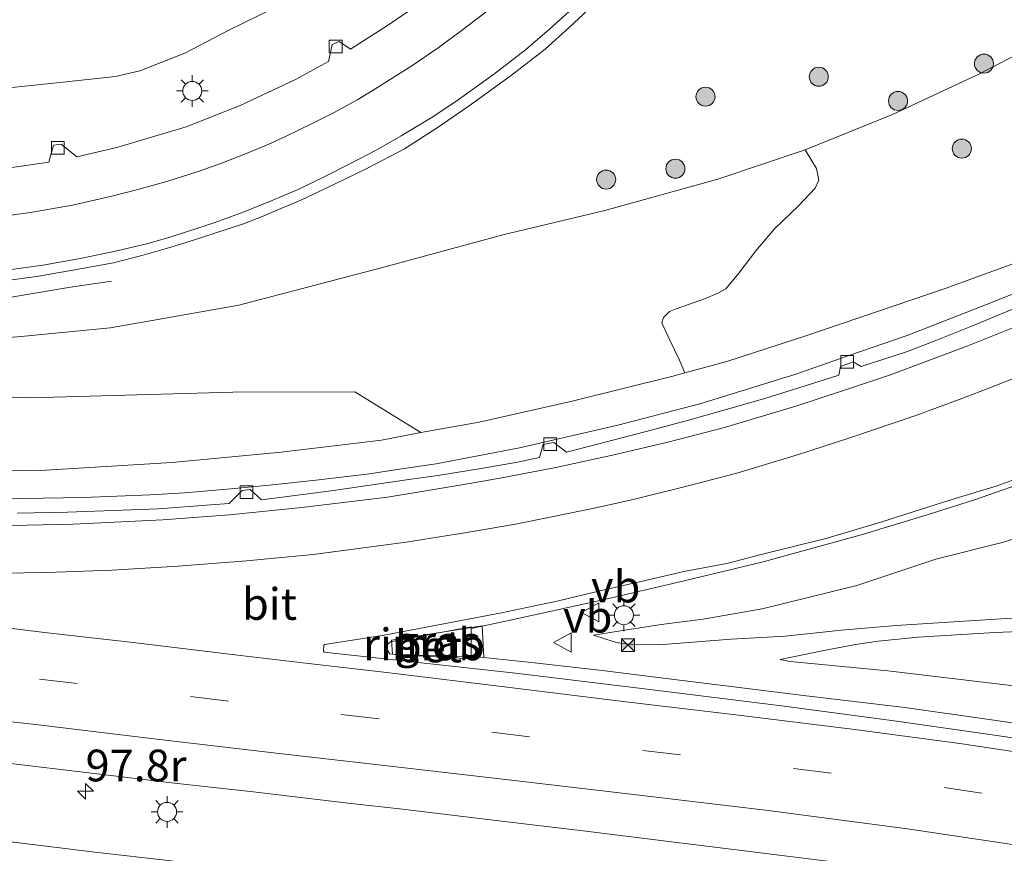
# Model space of a CAD drawing. Units: metres. Extents: x 142158 to 150003, y 468748 to 475002.
# Drawn here: x 144861 to 144938, y 471272 to 471338 of the extents above; entities that cross this region are included whole.
import ezdxf
from ezdxf.enums import TextEntityAlignment as Align

# ---------------------------------------------------------------- set-up
doc = ezdxf.new("R2010")
doc.units = ezdxf.units.M
doc.linetypes.add('IE-TERREINAFSCHEIDING', pattern=[10, 8, -2])
doc.linetypes.add('VW-3-9_STREEP', pattern=[12, 3, -9])
doc.layers.get('0').update_dxf_attribs({"lineweight": 25})
for name, color, linetype, lineweight in [('B-ME-AM-KILOMETR-S-B1', 7, 'Continuous', 18), ('B-ME-BV-GELEIDECONSTRUCTIE-GELEIDERAIL-L-B1', 213, 'BV-GELEIDERAIL', 18), ('B-ME-BV-GELEIDECONSTRUCTIE-RIMOB-GV-B6', 213, 'BV-A1', 18), ('B-ME-GR-BOMENSTRUIKEN-GV-B6', 93, 'Continuous', 18), ('B-ME-GR-BOOM-GV-B6', 93, 'Continuous', 18), ('B-ME-GR-BOOM-S-B1', 93, 'Continuous', 18), ('B-ME-GW-KRUINLIJN-L-B1', 93, 'Continuous', 18), ('B-ME-GW-TEENLIJN-L-B1', 93, 'Continuous', 18), ('B-ME-IE-GRASLAND-GV-B6', 93, 'Continuous', 18), ('B-ME-IE-INRICHTINGSELEMENT-S-B1', 253, 'Continuous', 18), ('B-ME-IE-MEUBILAIR_WEGMEUBILAIR-LICHTMAST-S-B1', 8, 'Continuous', 18), ('B-ME-IE-TERREINAFSCHEIDING-RASTERHEKWERK-L-B1', 8, 'IE-TERREINAFSCHEIDING', 18), ('B-ME-VH-VERH_SOORT-BETON-OVERIG-GV-B6', 8, 'IE-TERREINAFSCHEIDING-NATUURLIJK-HOUTWAL', 18), ('B-ME-VH-VERH_SOORT-BITUMEN-GV-B6', 8, 'IE-TERREINAFSCHEIDING-NATUURLIJK-HOUTWAL', 18), ('B-ME-VV-KOLK-S-B1', 8, 'Continuous', 18), ('B-ME-VW-MARKERING-39STREEP-015-L-B1', 255, 'VW-3-9_STREEP', 18), ('B-ME-VW-MARKERING-STREEP-015-L-B1', 7, 'Continuous', 18), ('B-ME-VW-MEUBILAIR_WEGMEUBILAIR-VERKEERSBORD-S-B1', 8, 'Continuous', 18)]:
    doc.layers.add(name, color=color, linetype=linetype, lineweight=lineweight)
doc.styles.add('NLCS-ISO', font='NLCS-ISO.TTF')
doc.linetypes.add('BV-A1', pattern='A,0.5,[19,NLCS.SHX,S=1,R=0,X=0.5,Y=0],-1,[19,NLCS.SHX,S=1,R=0,X=0.5,Y=0],-1,0.5', length=3)
doc.linetypes.add('BV-GELEIDERAIL', pattern='A,10,-3,[108,NLCS.SHX,S=1,R=0,X=0,Y=0],-3', length=16)
doc.linetypes.add('IE-TERREINAFSCHEIDING-NATUURLIJK-HOUTWAL', pattern='A,7,-1.5,[67,NLCS.SHX,S=0.75,R=45,X=0,Y=0],-1.5,7,-1.5,[70,NLCS.SHX,S=0.75,R=0,X=0,Y=0],-1.5', length=20)

# ---------------------------------------------------------------- blocks, each defined once
blk = doc.blocks.new('hecto')
for p, q in [((0, 0.625), (-0.625, 0)), ((0, -0.625), (0, 0.625)), ((-0.625, 0), (0.625, 0)), ((0.625, 0), (0, -0.625))]:
    blk.add_line(p, q)
blk = doc.blocks.new('boom')
h = blk.add_hatch(color=256)
edge = h.paths.add_edge_path()
edge.add_arc((0, 0), 0.75, 0, 360)
blk.add_circle((0, 0), 0.75)
blk = doc.blocks.new('lantaarnpaal')
for p, q in [((-0.884, 0.884), (-0.53, 0.53)), ((0, 0.75), (0, 1.25)), ((0.53, 0.53), (0.884, 0.884)), ((-0.75, 0), (-1.25, 0)), ((0.75, 0), (1.25, 0)), ((-0.53, -0.53), (-0.884, -0.884)), ((0, -0.75), (0, -1.25)), ((0.53, -0.53), (0.884, -0.884))]:
    blk.add_line(p, q)
blk.add_circle((0, 0), 0.75)
blk = doc.blocks.new('kolk')
blk.add_lwpolyline([(-0.5, -0.5), (0.5, -0.5), (0.5, 0.5), (-0.5, 0.5)], close=True)
blk = doc.blocks.new('camera')
h = blk.add_hatch(color=256)
h.paths.add_polyline_path([(0.5, 0.5), (-0.5, 0.5), (0, 0)])
h.paths.add_polyline_path([(0, 0), (-0.5, -0.5), (0.5, -0.5)])
for p, q in [((-0.5, 0.5), (0.5, -0.5)), ((0.5, 0.5), (-0.5, -0.5))]:
    blk.add_line(p, q)
blk.add_lwpolyline([(-0.5, 0.5), (0.5, 0.5), (0.5, -0.5), (-0.5, -0.5)], close=True)
blk = doc.blocks.new('verkeersbord')
for p, q in [((0, 0.75), (-0.75, -0.625)), ((0.75, -0.625), (0, 0.75)), ((-0.75, -0.625), (0.75, -0.625))]:
    blk.add_line(p, q)

msp = doc.modelspace()

# ---------------------------------------------------------------- linework, layer by layer
at = {"layer": 'B-ME-BV-GELEIDECONSTRUCTIE-GELEIDERAIL-L-B1'}
msp.add_line((144898.9367, 471290.5544, 8.4737), (144896.1018, 471289.9503, 8.4215), dxfattribs=at)
for points in [[(144972.3504, 471332.0952, 9.2697), (144969.4147, 471330.3432, 9.2144), (144963.4493, 471327.3894, 9.0994), (144953.8074, 471322.8775, 8.8244), (144946.5472, 471319.5047, 8.6244), (144940.3645, 471316.9608, 8.4994), (144936.6673, 471315.4782, 8.4556), (144930.4252, 471313.0491, 8.2906), (144926.6623, 471311.7561, 8.2106), (144921.6732, 471310.007, 8.2006), (144914.0982, 471307.6505, 8.1506), (144907.6552, 471305.9898, 8.0506), (144899.9112, 471304.1797, 7.9556), (144893.3359, 471302.9311, 7.8956), (144890.6255, 471302.5345, 7.8968)], [(144979.2596, 471321.0466, 9.7502), (144975.6894, 471318.8161, 9.6826), (144971.0665, 471316.1249, 9.5426), (144966.3522, 471313.6314, 9.4026), (144960.4045, 471310.5949, 9.3126), (144954.3907, 471307.699, 9.1526), (144949.5369, 471305.5655, 9.1076), (144945.7898, 471303.915, 9.0276), (144940.8517, 471301.8922, 8.9826), (144935.7262, 471300.1014, 8.9076), (144931.9348, 471298.8929, 8.8076), (144926.8084, 471297.3287, 8.7326), (144919.1009, 471295.2104, 8.6076), (144912.8643, 471293.7245, 8.6176), (144906.3709, 471292.2067, 8.5076), (144898.9367, 471290.5544, 8.4737)], [(144859.5761, 471315.9992, 4.1681), (144864.7125, 471316.8702, 3.9844), (144864.751, 471316.8767, 3.9381), (144867.7921, 471317.3235, 3.8721)], [(144749.5388, 471304.9496, 8.3165), (144758.9495, 471304.8194, 8.2307), (144769.6041, 471304.4038, 8.1515), (144780.233, 471303.8648, 8.1185), (144790.8912, 471303.2987, 8.0459), (144801.5285, 471302.6881, 7.9667), (144812.1529, 471301.997, 7.9733), (144822.8243, 471301.2057, 7.9403), (144833.4788, 471300.6184, 7.9337), (144844.0823, 471300.2137, 7.8875), (144856.1038, 471300.0935, 7.8743), (144860.828, 471300.1928, 7.8644), (144865.5493, 471300.2934, 7.9062), (144870.8466, 471300.5017, 7.8813), (144873.5667, 471300.6365, 7.8761), (144877.4729, 471300.989, 7.8761), (144880.4575, 471301.2886, 7.8691), (144884.0998, 471301.6718, 7.8597), (144888.1053, 471302.1568, 7.8761), (144890.6255, 471302.5345, 7.8968)], [(144896.1131, 471287.781, 8.2787), (144901.095, 471287.247, 8.2326), (144906.4065, 471286.6602, 8.1171), (144911.6712, 471286.0081, 8.089), (144916.9807, 471285.3429, 8.0266), (144922.2577, 471284.6802, 7.9736), (144926.2494, 471284.2192, 7.9143), (144930.2378, 471283.7372, 7.7989), (144936.8835, 471282.7846, 7.7271), (144942.1122, 471282.0331, 7.6678)]]:
    msp.add_polyline3d(points, dxfattribs=at)
at = {"layer": 'B-ME-BV-GELEIDECONSTRUCTIE-RIMOB-GV-B6'}
msp.add_polyline3d([(144896.1011, 471290.0943, 8.4666), (144896.1018, 471289.9503, 8.4215), (144896.1131, 471287.781, 8.2787), (144896.1141, 471287.5755, 8.2976), (144890.1309, 471287.9023, 8.4531), (144889.7071, 471287.9727, 8.4305), (144889.5825, 471288.1199, 8.4305), (144889.4532, 471288.4075, 8.4305), (144889.5469, 471288.7168, 8.4305), (144889.7461, 471288.9187, 8.4305), (144890.0109, 471288.9743, 8.4305), (144896.1011, 471290.0943, 8.4666)], dxfattribs=at)
at = {"layer": 'B-ME-GR-BOMENSTRUIKEN-GV-B6'}
msp.add_polyline3d([(144880.5695, 471338.8218, 2.8939), (144877.0311, 471337.1004, 2.8704), (144873.5619, 471335.2687, 2.9703), (144870.0083, 471333.8785, 3.0784), (144868.1079, 471333.4488, 3.1367), (144863.7334, 471332.9738, 3.1699), (144859.4315, 471332.5132, 3.2282)], dxfattribs=at)
at = {"layer": 'B-ME-GR-BOOM-GV-B6'}
msp.add_polyline3d([(144854.7049, 471312.4674, 3.8838), (144860.6748, 471312.9538, 3.7388), (144867.686, 471313.6465, 3.5688), (144870.5411, 471314.1413, 3.5288), (144877.8189, 471315.4399, 3.383), (144889.2309, 471318.4201, 3.168), (144898.593, 471320.9578, 2.978), (144906.616, 471322.8804, 2.818), (144915.5218, 471325.3535, 2.763), (144922.4035, 471327.6631, 2.6424), (144923.2863, 471326.192, 3.1579), (144923.4701, 471325.2659, 3.5011), (144923.1956, 471324.6427, 3.6493), (144921.8655, 471323.2426, 3.8677), (144919.995, 471321.4487, 4.2733), (144918.5069, 471319.7039, 4.6477), (144917.1656, 471317.9604, 5.1469), (144916.1503, 471316.714, 5.4667), (144915.5116, 471316.3684, 5.5525), (144914.5403, 471315.9599, 5.5681), (144912.241, 471315.1388, 5.5603), (144911.7225, 471314.9309, 5.5681), (144911.2334, 471314.4601, 5.6617), (144911.1005, 471314.0423, 5.7787), (144911.7453, 471312.6608, 6.3034), (144912.4758, 471311.1382, 6.7394), (144912.93, 471310.1002, 7.1754), (144911.9662, 471309.8433, 7.1654), (144904.0563, 471307.8791, 7.2004), (144896.7205, 471306.2059, 7.0954), (144892.1446, 471305.4036, 7.0504), (144886.9364, 471308.5998, 5.8114), (144877.3415, 471308.5744, 5.599), (144861.369, 471308.1181, 5.2956), (144844.7106, 471308.7568, 5.2653)], dxfattribs=at)
at = {"layer": 'B-ME-GW-KRUINLIJN-L-B1'}
for points in [[(144889.0494, 471304.8064, 7.1032), (144892.1446, 471305.4036, 7.0504), (144896.7205, 471306.2059, 7.0954), (144904.0563, 471307.8791, 7.2004), (144911.9662, 471309.8433, 7.1654), (144912.93, 471310.1002, 7.1754), (144916.2377, 471310.9822, 7.2098), (144922.5228, 471313.0344, 7.1478), (144933.5083, 471316.761, 7.4534), (144939.0332, 471318.8, 7.5962), (144943.4563, 471320.5827, 7.5962), (144947.2942, 471322.291, 7.7262), (144954.1677, 471325.601, 7.8646), (144961.2036, 471329.2927, 8.0646), (144967.1643, 471332.7764, 8.1646), (144967.4299, 471332.8568, 8.1596), (144967.6738, 471332.8506, 8.1596), (144967.8877, 471332.7931, 8.1646), (144968.0726, 471332.7013, 8.1696), (144968.3815, 471332.3924, 8.1796), (144969.1752, 471331.4037, 8.1638)], [(144751.4023, 471307.3056, 7.5696), (144765.6258, 471306.7759, 7.5696), (144776.2663, 471306.5101, 7.4957), (144791.6054, 471305.4782, 7.4402), (144806.7864, 471304.3629, 7.4033), (144822.7518, 471303.4265, 7.2554), (144840.5204, 471302.6522, 7.2924), (144853.4914, 471302.5327, 7.1076), (144861.7481, 471302.3881, 7.2248), (144872.5265, 471303.0256, 7.1682), (144881.1523, 471303.8479, 7.0941), (144889.0494, 471304.8064, 7.1032)], [(144905.7374, 471289.4329, 7.7633), (144907.7132, 471289.7498, 7.5538), (144911.0487, 471290.2809, 7.7154), (144914.369, 471290.6885, 7.6454), (144919.0239, 471291.5013, 7.6712), (144926.469, 471293.3465, 7.6704), (144932.685, 471295.4356, 7.7304), (144937.9098, 471296.7477, 7.8002), (144940.6385, 471297.565, 7.7652)], [(145011.1381, 471269.7309, 5.7013), (144989.5767, 471275.5982, 6.1186), (144981.4732, 471277.398, 6.292), (144973.2543, 471279.2933, 6.4051), (144964.8511, 471281.1034, 6.5861), (144956.3306, 471282.5033, 6.752), (144948.1148, 471283.8569, 6.8651), (144940.1456, 471285.283, 6.9857), (144928.9173, 471286.6307, 7.0378), (144921.2273, 471287.3737, 7.1428), (144920.4416, 471287.5199, 7.1715)]]:
    msp.add_polyline3d(points, dxfattribs=at)
at = {"layer": 'B-ME-GW-TEENLIJN-L-B1'}
for points in [[(144943.1279, 471337.2657, 2.588), (144936.0633, 471333.6111, 2.663), (144929.2752, 471330.4587, 2.703), (144922.4035, 471327.6631, 2.6424), (144915.5218, 471325.3535, 2.763), (144906.616, 471322.8804, 2.818), (144898.593, 471320.9578, 2.978), (144889.2309, 471318.4201, 3.168), (144877.8189, 471315.4399, 3.383), (144870.5411, 471314.1413, 3.5288), (144867.686, 471313.6465, 3.5688), (144860.6748, 471312.9538, 3.7388), (144854.7049, 471312.4674, 3.8838)], [(144905.7374, 471289.4329, 7.7633), (144907.3584, 471288.9245, 7.5345), (144907.9399, 471288.7886, 7.5303), (144908.6504, 471288.728, 7.5303), (144910.8849, 471288.6769, 7.4595), (144916.5717, 471289.1107, 7.3125), (144920.8317, 471289.3599, 7.0235), (144925.2569, 471289.8437, 6.8351), (144929.5591, 471290.2021, 6.4677), (144936.9897, 471290.6726, 5.9377), (144940.3631, 471290.8925, 5.7141)], [(144945.7186, 471289.9877, 5.2176), (144937.3337, 471289.6491, 5.9326), (144931.2987, 471289.2769, 6.4076), (144928.1459, 471288.9646, 6.6276), (144926.3542, 471288.7099, 6.7326), (144924.0019, 471288.266, 6.9176), (144920.4416, 471287.5199, 7.1715)]]:
    msp.add_polyline3d(points, dxfattribs=at)
at = {"layer": 'B-ME-IE-GRASLAND-GV-B6'}
for points in [[(144893.5457, 471340.2344, 2.5959), (144889.5853, 471337.5044, 2.6925), (144886.6135, 471335.5917, 2.7569), (144885.7001, 471336.1937, 2.7109), (144885.149, 471335.9544, 2.7063), (144884.8829, 471334.6102, 2.8204), (144882.2653, 471333.2075, 2.8812), (144877.9128, 471331.152, 2.9915), (144873.6571, 471329.4658, 3.1157), (144868.2111, 471327.8514, 3.2557), (144865.0563, 471327.1242, 3.3157), (144863.8288, 471328.1199, 3.2349), (144863.2181, 471328.0191, 3.2499), (144862.8635, 471326.7035, 3.3863), (144856.6602, 471325.8067, 3.5563)], [(144859.5675, 471317.3782, 3.9604), (144861.8833, 471317.6972, 3.9204), (144864.4528, 471318.1347, 3.8454), (144867.9382, 471318.7642, 3.7603), (144870.1877, 471319.3439, 3.7153), (144872.0237, 471319.8643, 3.6553), (144873.6677, 471320.3597, 3.6053), (144875.8379, 471321.0827, 3.5453), (144878.1835, 471321.8368, 3.5053), (144879.7194, 471322.4305, 3.4903), (144881.3899, 471323.1448, 3.4353), (144882.6901, 471323.7117, 3.3903), (144885.3515, 471324.9544, 3.3503), (144887.9367, 471326.2262, 3.2653), (144890.842, 471327.7297, 3.2053), (144893.5092, 471329.4545, 3.1503), (144896.1376, 471331.2738, 3.0803), (144899.2898, 471333.5413, 3.0253), (144901.9199, 471335.6007, 2.9803), (144903.8366, 471337.3149, 2.9103), (144906.062, 471339.3984, 2.8853)], [(144859.4315, 471332.5132, 3.2282), (144863.7334, 471332.9738, 3.1699), (144868.1079, 471333.4488, 3.1367), (144870.0083, 471333.8785, 3.0784), (144873.5619, 471335.2687, 2.9703), (144877.0311, 471337.1004, 2.8704), (144880.5695, 471338.8218, 2.8939)], [(144943.1279, 471337.2657, 2.588), (144936.0633, 471333.6111, 2.663), (144929.2752, 471330.4587, 2.703), (144922.4035, 471327.6631, 2.6424), (144915.5218, 471325.3535, 2.763), (144906.616, 471322.8804, 2.818), (144898.593, 471320.9578, 2.978), (144889.2309, 471318.4201, 3.168), (144877.8189, 471315.4399, 3.383), (144870.5411, 471314.1413, 3.5288), (144867.686, 471313.6465, 3.5688), (144860.6748, 471312.9538, 3.7388), (144854.7049, 471312.4674, 3.8838)], [(144912.93, 471310.1002, 7.1754), (144912.4758, 471311.1382, 6.7394), (144911.7453, 471312.6608, 6.3034), (144911.1005, 471314.0423, 5.7787), (144911.2334, 471314.4601, 5.6617), (144911.7225, 471314.9309, 5.5681), (144912.241, 471315.1388, 5.5603), (144914.5403, 471315.9599, 5.5681), (144915.5116, 471316.3684, 5.5525), (144916.1503, 471316.714, 5.4667), (144917.1656, 471317.9604, 5.1469), (144918.5069, 471319.7039, 4.6477), (144919.995, 471321.4487, 4.2733), (144921.8655, 471323.2426, 3.8677), (144923.1956, 471324.6427, 3.6493), (144923.4701, 471325.2659, 3.5011), (144923.2863, 471326.192, 3.1579), (144922.4035, 471327.6631, 2.6424), (144929.2752, 471330.4587, 2.703), (144936.0633, 471333.6111, 2.663), (144943.1279, 471337.2657, 2.588)], [(144912.93, 471310.1002, 7.1754), (144916.2377, 471310.9822, 7.2098), (144922.5228, 471313.0344, 7.1478), (144933.5083, 471316.761, 7.4534), (144939.0332, 471318.8, 7.5962)], [(144939.0332, 471318.8, 7.5962), (144933.5083, 471316.761, 7.4534), (144922.5228, 471313.0344, 7.1478), (144916.2377, 471310.9822, 7.2098), (144912.93, 471310.1002, 7.1754)], [(144938.9812, 471315.2184, 7.7326), (144935.5671, 471313.7884, 7.6976), (144932.6764, 471312.6531, 7.6226), (144930.3772, 471311.7461, 7.5676), (144926.8186, 471310.5882, 7.5376), (144926.1862, 471310.9628, 7.4376), (144925.1855, 471310.5891, 7.421), (144925.053, 471309.9252, 7.501), (144922.8833, 471309.2309, 7.491), (144919.2292, 471308.0666, 7.451), (144916.1692, 471307.1992, 7.446), (144913.0309, 471306.3181, 7.411), (144909.7877, 471305.4635, 7.366), (144906.0613, 471304.4802, 7.316), (144903.5994, 471303.8501, 7.286), (144902.6125, 471304.6049, 7.221), (144901.7617, 471304.45, 7.196), (144901.4723, 471303.42, 7.2482), (144899.7557, 471303.062, 7.2702), (144896.8867, 471302.5615, 7.2452), (144893.4916, 471302.0178, 7.2602), (144891.2025, 471301.7027, 7.2897), (144885.0819, 471300.8151, 7.244), (144879.5853, 471300.1031, 7.2232), (144878.7067, 471300.9197, 7.1442), (144878.0794, 471300.842, 7.1442), (144877.0559, 471299.8206, 7.2232), (144875.6064, 471299.7115, 7.2479), (144871.4872, 471299.3754, 7.2677), (144864.3116, 471299.1174, 7.2875), (144860.3539, 471299.0554, 7.2337)], [(144752.9296, 471312.3082, 5.8721), (144777.3745, 471311.249, 6.0238), (144800.2414, 471309.9738, 5.7811), (144824.1406, 471309.6268, 5.508), (144844.7106, 471308.7568, 5.2653), (144861.369, 471308.1181, 5.2956), (144877.3415, 471308.5744, 5.599), (144886.9364, 471308.5998, 5.8114), (144892.1446, 471305.4036, 7.0504), (144889.0494, 471304.8064, 7.1032), (144881.1523, 471303.8479, 7.0941), (144872.5265, 471303.0256, 7.1682), (144861.7481, 471302.3881, 7.2248), (144853.4914, 471302.5327, 7.1076), (144840.5204, 471302.6522, 7.2924), (144822.7518, 471303.4265, 7.2554), (144806.7864, 471304.3629, 7.4033), (144791.6054, 471305.4782, 7.4402), (144776.2663, 471306.5101, 7.4957), (144765.6258, 471306.7759, 7.5696), (144751.4023, 471307.3056, 7.5696)], [(144751.4023, 471307.3056, 7.5696), (144765.6258, 471306.7759, 7.5696), (144776.2663, 471306.5101, 7.4957), (144791.6054, 471305.4782, 7.4402), (144806.7864, 471304.3629, 7.4033), (144822.7518, 471303.4265, 7.2554), (144840.5204, 471302.6522, 7.2924), (144853.4914, 471302.5327, 7.1076), (144861.7481, 471302.3881, 7.2248), (144872.5265, 471303.0256, 7.1682), (144881.1523, 471303.8479, 7.0941), (144889.0494, 471304.8064, 7.1032), (144892.1446, 471305.4036, 7.0504), (144896.7205, 471306.2059, 7.0954), (144904.0563, 471307.8791, 7.2004), (144911.9662, 471309.8433, 7.1654), (144912.93, 471310.1002, 7.1754)], [(144947.1265, 471280.0896, 6.9807), (144937.4777, 471281.5399, 7.1221), (144929.5798, 471282.653, 7.1621), (144920.7472, 471283.8339, 7.295), (144909.7474, 471285.2196, 7.3454), (144899.592, 471286.455, 7.4162), (144885.7124, 471287.9764, 7.444), (144884.5382, 471288.1034, 7.4526), (144884.4779, 471288.1798, 7.4583), (144884.4988, 471288.6528, 7.4697), (144884.5748, 471288.7131, 7.4697), (144889.2611, 471289.4479, 7.6117), (144898.4853, 471291.205, 7.7227), (144902.974, 471292.133, 7.769), (144906.5621, 471293.0146, 7.824), (144909.6916, 471293.7079, 7.839), (144912.9676, 471294.4676, 7.869), (144916.2341, 471295.0907, 7.934), (144918.9302, 471295.7882, 7.939), (144924.1165, 471297.0721, 7.994), (144928.4261, 471298.3685, 8.039), (144931.5442, 471299.3538, 8.089), (144934.2157, 471300.2008, 8.129), (144937.4344, 471301.1701, 8.204), (144940.901, 471302.4273, 8.234)], [(144940.3631, 471290.8925, 5.7141), (144936.9897, 471290.6726, 5.9377), (144929.5591, 471290.2021, 6.4677), (144925.2569, 471289.8437, 6.8351), (144920.8317, 471289.3599, 7.0235), (144916.5717, 471289.1107, 7.3125), (144910.8849, 471288.6769, 7.4595), (144908.6504, 471288.728, 7.5303), (144907.9399, 471288.7886, 7.5303), (144907.3584, 471288.9245, 7.5345), (144905.7374, 471289.4329, 7.7633), (144907.7132, 471289.7498, 7.5538), (144911.0487, 471290.2809, 7.7154), (144914.369, 471290.6885, 7.6454), (144919.0239, 471291.5013, 7.6712), (144926.469, 471293.3465, 7.6704), (144932.685, 471295.4356, 7.7304), (144937.9098, 471296.7477, 7.8002), (144940.6385, 471297.565, 7.7652)], [(144940.6385, 471297.565, 7.7652), (144937.9098, 471296.7477, 7.8002), (144932.685, 471295.4356, 7.7304), (144926.469, 471293.3465, 7.6704), (144919.0239, 471291.5013, 7.6712), (144914.369, 471290.6885, 7.6454), (144911.0487, 471290.2809, 7.7154), (144907.7132, 471289.7498, 7.5538), (144905.7374, 471289.4329, 7.7633), (144907.3584, 471288.9245, 7.5345), (144907.9399, 471288.7886, 7.5303), (144908.6504, 471288.728, 7.5303), (144910.8849, 471288.6769, 7.4595), (144916.5717, 471289.1107, 7.3125), (144920.8317, 471289.3599, 7.0235), (144925.2569, 471289.8437, 6.8351), (144929.5591, 471290.2021, 6.4677), (144936.9897, 471290.6726, 5.9377), (144940.3631, 471290.8925, 5.7141)], [(144889.8989, 471287.9317, 7.6172), (144897.1038, 471287.6773, 7.5925), (144896.9791, 471290.1636, 7.7357), (144889.8326, 471289.0437, 7.6616), (144889.8989, 471287.9317, 7.6172)], [(144940.1456, 471285.283, 6.9857), (144928.9173, 471286.6307, 7.0378), (144921.2273, 471287.3737, 7.1428), (144920.4416, 471287.5199, 7.1715), (144924.0019, 471288.266, 6.9176), (144926.3542, 471288.7099, 6.7326), (144928.1459, 471288.9646, 6.6276), (144931.2987, 471289.2769, 6.4076), (144937.3337, 471289.6491, 5.9326), (144945.7186, 471289.9877, 5.2176)], [(144945.7186, 471289.9877, 5.2176), (144937.3337, 471289.6491, 5.9326), (144931.2987, 471289.2769, 6.4076), (144928.1459, 471288.9646, 6.6276), (144926.3542, 471288.7099, 6.7326), (144924.0019, 471288.266, 6.9176), (144920.4416, 471287.5199, 7.1715), (144921.2273, 471287.3737, 7.1428), (144928.9173, 471286.6307, 7.0378), (144940.1456, 471285.283, 6.9857)], [(144751.6652, 471281.9378, 6.8248), (144763.0218, 471281.6627, 6.8749), (144774.4978, 471281.1497, 6.9418), (144785.8704, 471280.4553, 6.9167), (144797.0205, 471279.6095, 6.9836), (144808.1794, 471278.7152, 7.0338), (144819.1711, 471277.6947, 6.9669), (144830.4789, 471276.432, 7.0087), (144842.148, 471275.1995, 7.0923), (144851.0731, 471274.1892, 7.1038), (144855.2676, 471273.7047, 7.1137), (144860.7189, 471273.0469, 7.1246), (144866.4827, 471272.3562, 7.1355), (144872.4761, 471271.6609, 7.1064), (144878.6437, 471270.9222, 7.0372), (144884.8891, 471270.19, 7.019), (144890.9259, 471269.4274, 7.031), (144899.9077, 471268.2596, 6.9103), (144908.831, 471267.1833, 6.8937), (144917.6614, 471266.0452, 6.8105), (144926.5738, 471264.8929, 6.6587), (144935.4712, 471263.6299, 6.5547), (144941.4186, 471262.6832, 6.4507)], [(144941.4186, 471262.6832, 6.4507), (144935.4712, 471263.6299, 6.5547), (144926.5738, 471264.8929, 6.6587), (144917.6614, 471266.0452, 6.8105), (144908.831, 471267.1833, 6.8937), (144899.9077, 471268.2596, 6.9103), (144890.9259, 471269.4274, 7.031), (144884.8891, 471270.19, 7.019), (144878.6437, 471270.9222, 7.0372), (144872.4761, 471271.6609, 7.1064), (144866.4827, 471272.3562, 7.1355), (144860.7189, 471273.0469, 7.1246), (144855.2676, 471273.7047, 7.1137), (144851.0731, 471274.1892, 7.1038), (144842.148, 471275.1995, 7.0923), (144830.4789, 471276.432, 7.0087), (144819.1711, 471277.6947, 6.9669), (144808.1794, 471278.7152, 7.0338), (144797.0205, 471279.6095, 6.9836), (144785.8704, 471280.4553, 6.9167), (144774.4978, 471281.1497, 6.9418), (144763.0218, 471281.6627, 6.8749), (144751.6652, 471281.9378, 6.8248)], [(144831.565, 471282.5756, 7.2672), (144844.0635, 471281.19, 7.3174), (144852.485, 471280.1763, 7.329), (144859.6209, 471279.3633, 7.4105), (144866.2135, 471278.5736, 7.4313), (144872.7525, 471277.7783, 7.3585), (144879.166, 471277.0728, 7.3429), (144886.4129, 471276.21, 7.3169), (144890.7073, 471275.7287, 7.2701), (144898.2837, 471274.8073, 7.2181), (144905.1259, 471274.0018, 7.1193), (144911.6669, 471273.1777, 7.0517), (144918.0427, 471272.4041, 7.0205), (144924.3741, 471271.6025, 6.9009), (144932.6542, 471270.4475, 6.8073), (144940.0763, 471269.3577, 6.7293)]]:
    msp.add_polyline3d(points, dxfattribs=at)
at = {"layer": 'B-ME-IE-TERREINAFSCHEIDING-RASTERHEKWERK-L-B1'}
msp.add_polyline3d([(144751.6652, 471281.9378, 6.8248), (144763.0218, 471281.6627, 6.8749), (144774.4978, 471281.1497, 6.9418), (144785.8704, 471280.4553, 6.9167), (144797.0205, 471279.6095, 6.9836), (144808.1794, 471278.7152, 7.0338), (144819.1711, 471277.6947, 6.9669), (144830.4789, 471276.432, 7.0087), (144842.148, 471275.1995, 7.0923), (144851.0731, 471274.1892, 7.1038), (144855.2676, 471273.7047, 7.1137), (144860.7189, 471273.0469, 7.1246), (144866.4827, 471272.3562, 7.1355), (144872.4761, 471271.6609, 7.1064), (144878.6437, 471270.9222, 7.0372), (144884.8891, 471270.19, 7.019), (144890.9259, 471269.4274, 7.031), (144899.9077, 471268.2596, 6.9103), (144908.831, 471267.1833, 6.8937), (144917.6614, 471266.0452, 6.8105), (144926.5738, 471264.8929, 6.6587), (144935.4712, 471263.6299, 6.5547), (144941.4186, 471262.6832, 6.4507)], dxfattribs=at)
at = {"layer": 'B-ME-VH-VERH_SOORT-BETON-OVERIG-GV-B6'}
msp.add_polyline3d([(144889.8989, 471287.9317, 7.6172), (144889.8326, 471289.0437, 7.6616), (144896.9791, 471290.1636, 7.7357), (144897.1038, 471287.6773, 7.5925), (144889.8989, 471287.9317, 7.6172)], dxfattribs=at)
at = {"layer": 'B-ME-VH-VERH_SOORT-BITUMEN-GV-B6'}
for points in [[(144856.6602, 471325.8067, 3.5563), (144862.8635, 471326.7035, 3.3863), (144863.2181, 471328.0191, 3.2499), (144863.8288, 471328.1199, 3.2349), (144865.0563, 471327.1242, 3.3157), (144868.2111, 471327.8514, 3.2557), (144873.6571, 471329.4658, 3.1157), (144877.9128, 471331.152, 2.9915), (144882.2653, 471333.2075, 2.8812), (144884.8829, 471334.6102, 2.8204), (144885.149, 471335.9544, 2.7063), (144885.7001, 471336.1937, 2.7109), (144886.6135, 471335.5917, 2.7569), (144889.5853, 471337.5044, 2.6925), (144893.5457, 471340.2344, 2.5959)], [(144906.062, 471339.3984, 2.8853), (144903.8366, 471337.3149, 2.9103), (144901.9199, 471335.6007, 2.9803), (144899.2898, 471333.5413, 3.0253), (144896.1376, 471331.2738, 3.0803), (144893.5092, 471329.4545, 3.1503), (144890.842, 471327.7297, 3.2053), (144887.9367, 471326.2262, 3.2653), (144885.3515, 471324.9544, 3.3503), (144882.6901, 471323.7117, 3.3903), (144881.3899, 471323.1448, 3.4353), (144879.7194, 471322.4305, 3.4903), (144878.1835, 471321.8368, 3.5053), (144875.8379, 471321.0827, 3.5453), (144873.6677, 471320.3597, 3.6053), (144872.0237, 471319.8643, 3.6553), (144870.1877, 471319.3439, 3.7153), (144867.9382, 471318.7642, 3.7603), (144864.4528, 471318.1347, 3.8454), (144861.8833, 471317.6972, 3.9204), (144859.5675, 471317.3782, 3.9604)], [(144860.3539, 471299.0554, 7.2337), (144864.3116, 471299.1174, 7.2875), (144871.4872, 471299.3754, 7.2677), (144875.6064, 471299.7115, 7.2479), (144877.0559, 471299.8206, 7.2232), (144878.0794, 471300.842, 7.1442), (144878.7067, 471300.9197, 7.1442), (144879.5853, 471300.1031, 7.2232), (144885.0819, 471300.8151, 7.244), (144891.2025, 471301.7027, 7.2897), (144893.4916, 471302.0178, 7.2602), (144896.8867, 471302.5615, 7.2452), (144899.7557, 471303.062, 7.2702), (144901.4723, 471303.42, 7.2482), (144901.7617, 471304.45, 7.196), (144902.6125, 471304.6049, 7.221), (144903.5994, 471303.8501, 7.286), (144906.0613, 471304.4802, 7.316), (144909.7877, 471305.4635, 7.366), (144913.0309, 471306.3181, 7.411), (144916.1692, 471307.1992, 7.446), (144919.2292, 471308.0666, 7.451), (144922.8833, 471309.2309, 7.491), (144925.053, 471309.9252, 7.501), (144925.1855, 471310.5891, 7.421), (144926.1862, 471310.9628, 7.4376), (144926.8186, 471310.5882, 7.5376), (144930.3772, 471311.7461, 7.5676), (144932.6764, 471312.6531, 7.6226), (144935.5671, 471313.7884, 7.6976), (144938.9812, 471315.2184, 7.7326)], [(144940.901, 471302.4273, 8.234), (144937.4344, 471301.1701, 8.204), (144934.2157, 471300.2008, 8.129), (144931.5442, 471299.3538, 8.089), (144928.4261, 471298.3685, 8.039), (144924.1165, 471297.0721, 7.994), (144918.9302, 471295.7882, 7.939), (144916.2341, 471295.0907, 7.934), (144912.9676, 471294.4676, 7.869), (144909.6916, 471293.7079, 7.839), (144906.5621, 471293.0146, 7.824), (144902.974, 471292.133, 7.769), (144898.4853, 471291.205, 7.7227), (144889.2611, 471289.4479, 7.6117), (144884.5748, 471288.7131, 7.4697), (144884.4988, 471288.6528, 7.4697), (144884.4779, 471288.1798, 7.4583), (144884.5382, 471288.1034, 7.4526), (144885.7124, 471287.9764, 7.444), (144899.592, 471286.455, 7.4162), (144909.7474, 471285.2196, 7.3454), (144920.7472, 471283.8339, 7.295), (144929.5798, 471282.653, 7.1621), (144937.4777, 471281.5399, 7.1221), (144947.1265, 471280.0896, 6.9807)], [(144940.0763, 471269.3577, 6.7293), (144932.6542, 471270.4475, 6.8073), (144924.3741, 471271.6025, 6.9009), (144918.0427, 471272.4041, 7.0205), (144911.6669, 471273.1777, 7.0517), (144905.1259, 471274.0018, 7.1193), (144898.2837, 471274.8073, 7.2181), (144890.7073, 471275.7287, 7.2701), (144886.4129, 471276.21, 7.3169), (144879.166, 471277.0728, 7.3429), (144872.7525, 471277.7783, 7.3585), (144866.2135, 471278.5736, 7.4313), (144859.6209, 471279.3633, 7.4105), (144852.485, 471280.1763, 7.329), (144844.0635, 471281.19, 7.3174), (144831.565, 471282.5756, 7.2672), (144816.7377, 471284.2107, 7.2756), (144804.3084, 471285.4462, 7.217), (144790.341, 471286.567, 7.2003), (144777.2481, 471287.5352, 7.1836), (144767.4682, 471287.9795, 7.1669), (144755.1514, 471288.3623, 7.1752), (144742.0892, 471288.5277, 7.2254)]]:
    msp.add_polyline3d(points, dxfattribs=at)
at = {"layer": 'B-ME-VW-MARKERING-39STREEP-015-L-B1'}
msp.add_polyline3d([(144746.0042, 471295.5359, 7.4807), (144757.9642, 471295.3428, 7.4438), (144769.9038, 471294.9458, 7.4438), (144781.8284, 471294.3122, 7.4314), (144793.7614, 471293.43, 7.4314), (144805.6498, 471292.3139, 7.4191), (144817.5637, 471291.0081, 7.4376), (144829.4165, 471289.6968, 7.4376), (144841.2529, 471288.3287, 7.4695), (144853.1209, 471286.957, 7.4622), (144855.2214, 471286.7351, 7.5224), (144862.1097, 471285.966, 7.5044), (144874.0093, 471284.6014, 7.5122), (144885.8741, 471283.1954, 7.4498), (144897.7287, 471281.7902, 7.3874), (144909.6123, 471280.3623, 7.2899), (144921.4721, 471278.9445, 7.1924), (144933.3388, 471277.4259, 7.0598), (144945.188, 471275.6735, 6.9194)], dxfattribs=at)
at = {"layer": 'B-ME-VW-MARKERING-STREEP-015-L-B1'}
for points in [[(144857.5326, 471322.1913, 3.7503), (144861.4143, 471322.717, 3.6253), (144864.7142, 471323.307, 3.5553), (144867.8262, 471324.0092, 3.4703), (144869.9786, 471324.5612, 3.4369), (144872.2269, 471325.1935, 3.3669), (144874.533, 471325.9294, 3.3169), (144876.3836, 471326.5887, 3.2669), (144878.4655, 471327.3921, 3.2119), (144880.1644, 471328.112, 3.1719), (144881.4772, 471328.7061, 3.1419), (144883.6311, 471329.7579, 3.0569), (144885.3053, 471330.6128, 3.0269), (144887.1694, 471331.6377, 3.0119), (144888.3085, 471332.3149, 2.9819), (144890.1053, 471333.4492, 2.9319), (144891.4202, 471334.2774, 2.9119), (144893.5176, 471335.7008, 2.8469), (144895.3274, 471337.0328, 2.8169), (144897.2854, 471338.5319, 2.7719)], [(144859.3383, 471318.1552, 3.9365), (144862.372, 471318.5834, 3.8465), (144865.1903, 471319.0917, 3.7715), (144867.8702, 471319.6242, 3.7277), (144870.571, 471320.2704, 3.6727), (144872.3088, 471320.771, 3.6077), (144874.5186, 471321.4571, 3.5527), (144876.0096, 471321.9709, 3.5077), (144878.164, 471322.7673, 3.4627), (144880.4816, 471323.6932, 3.4331), (144882.5402, 471324.5648, 3.3773), (144884.6436, 471325.5899, 3.3137), (144886.6062, 471326.5809, 3.2521), (144888.6263, 471327.6249, 3.2321), (144890.5869, 471328.7737, 3.1803), (144893.0828, 471330.2709, 3.1371), (144895.0001, 471331.5527, 3.0885), (144897.8598, 471333.5886, 3.0211), (144900.3718, 471335.532, 2.9561), (144902.2686, 471337.1554, 2.9211), (144904.3314, 471339.0291, 2.8511)], [(144972.9586, 471331.1227, 8.5033), (144971.6831, 471330.2876, 8.4746), (144965.8658, 471326.8484, 8.4796), (144955.4389, 471321.2635, 8.1346), (144949.428, 471318.3258, 8.0246), (144945.4914, 471316.4993, 7.9296), (144939.2752, 471313.8476, 7.8446), (144935.1899, 471312.2137, 7.7696), (144929.1079, 471309.9525, 7.6796), (144925.3354, 471308.6782, 7.5996), (144921.7507, 471307.4993, 7.5746), (144916.0467, 471305.8024, 7.4996), (144911.7028, 471304.674, 7.4646), (144907.4688, 471303.6766, 7.3846), (144902.7775, 471302.647, 7.3696), (144898.5248, 471301.8198, 7.3546), (144895.3772, 471301.2667, 7.3296), (144891.8958, 471300.7033, 7.3373)], [(144939.2635, 471309.8281, 7.969), (144936.7299, 471308.8393, 7.934), (144934.5162, 471307.9982, 7.909), (144931.1148, 471306.7514, 7.844), (144925.9157, 471304.9855, 7.754), (144921.8829, 471303.6575, 7.704), (144917.0251, 471302.2015, 7.684), (144913.3043, 471301.2246, 7.614), (144908.95, 471300.1614, 7.579), (144906.0462, 471299.5014, 7.564), (144902.311, 471298.719, 7.569), (144899.5878, 471298.1923, 7.529), (144895.4545, 471297.4777, 7.499), (144894.2667, 471297.2859, 7.5214)], [(144745.4501, 471303.0413, 7.7229), (144754.037, 471302.9121, 7.6569), (144761.7915, 471302.7084, 7.6481), (144769.8875, 471302.4177, 7.5601), (144778.4002, 471302.0514, 7.5557), (144786.5234, 471301.6469, 7.4853), (144795.3716, 471301.159, 7.4721), (144803.3119, 471300.6784, 7.4677), (144811.7873, 471300.1522, 7.4413), (144820.8343, 471299.5623, 7.4193), (144831.5524, 471298.8965, 7.3665), (144839.167, 471298.4592, 7.3357), (144846.626, 471298.1347, 7.2917), (144855.2246, 471297.9973, 7.2785), (144859.9514, 471298.0791, 7.3434), (144864.7717, 471298.1754, 7.3398), (144871.8202, 471298.5163, 7.3565), (144877.0737, 471298.9143, 7.3565), (144882.7849, 471299.4832, 7.3201), (144889.5066, 471300.3141, 7.3065), (144891.8958, 471300.7033, 7.3373)], [(144765.2262, 471298.983, 7.5257), (144779.006, 471298.3331, 7.4597), (144791.1753, 471297.699, 7.4685), (144803.7486, 471296.9454, 7.4633), (144816.3164, 471296.0539, 7.4518), (144829.0531, 471295.2129, 7.3827), (144842.1584, 471294.5797, 7.3559), (144855.9248, 471294.3021, 7.4096), (144858.3776, 471294.3048, 7.4221), (144863.4323, 471294.4058, 7.4498), (144867.8157, 471294.5516, 7.4498), (144873.0451, 471294.8639, 7.4612), (144878.4261, 471295.2999, 7.4813), (144883.6658, 471295.7899, 7.487), (144890.9868, 471296.7647, 7.5156), (144894.2667, 471297.2859, 7.5214)], [(144765.2202, 471298.6743, 7.5257), (144779.0802, 471298.0277, 7.4597), (144791.2289, 471297.2162, 7.4685), (144803.8934, 471296.1643, 7.4633), (144816.4738, 471294.9504, 7.4518), (144824.9553, 471294.0008, 7.4036), (144842.5899, 471291.9986, 7.4556), (144856.7316, 471290.357, 7.5317), (144862.5117, 471289.6582, 7.547), (144869.5071, 471288.8497, 7.5487), (144877.4883, 471287.8902, 7.547), (144883.2896, 471287.2002, 7.5279), (144889.6802, 471286.4586, 7.5322), (144899.1525, 471285.3185, 7.4779), (144908.0636, 471284.2226, 7.384), (144916.9327, 471283.1531, 7.2902), (144926.3017, 471281.9986, 7.2457), (144934.7589, 471280.8756, 7.1568), (144945.7113, 471279.2318, 6.9938)], [(144749.029, 471291.8405, 7.3506), (144757.9292, 471291.6638, 7.322), (144767.028, 471291.39, 7.3735), (144777.0584, 471290.9226, 7.3392), (144785.407, 471290.3954, 7.3563), (144793.9944, 471289.7413, 7.3964), (144802.2429, 471288.9926, 7.3907), (144810.9345, 471288.0548, 7.3678), (144819.7635, 471287.0734, 7.359), (144828.5606, 471286.0942, 7.4364), (144839.3133, 471284.8936, 7.4228), (144848.3999, 471283.8892, 7.425), (144853.7881, 471283.2978, 7.4395), (144861.7981, 471282.4069, 7.4958), (144871.5771, 471281.2151, 7.4904), (144880.9771, 471280.1231, 7.3975), (144888.1275, 471279.3013, 7.3866), (144899.0326, 471278.0302, 7.3266), (144908.6853, 471276.9109, 7.2468), (144919.2822, 471275.6512, 7.1464), (144930.4624, 471274.1722, 6.999), (144941.3553, 471272.5442, 6.8788)]]:
    msp.add_polyline3d(points, dxfattribs=at)

# ---------------------------------------------------------------- block references
at = {"layer": 'B-ME-AM-KILOMETR-S-B1', "rotation": 90}
msp.add_blockref('hecto', (144865.7473, 471277.1398, 7.2893), dxfattribs=at)
at = {"layer": 'B-ME-GR-BOOM-S-B1', "rotation": 90}
for p in [(144936.4756, 471334.4513, 2.5268), (144923.4705, 471333.421, 2.4509), (144914.5524, 471331.8515, 2.4961), (144929.7056, 471331.5115, 2.6204), (144934.7289, 471327.7574, 4.4567), (144912.1795, 471326.1793, 2.6035), (144906.733, 471325.32, 2.694)]:
    msp.add_blockref('boom', p, dxfattribs=at)
at = {"layer": 'B-ME-IE-INRICHTINGSELEMENT-S-B1', "rotation": 90}
msp.add_blockref('camera', (144908.4502, 471288.6478, 7.5435), dxfattribs=at)
at = {"layer": 'B-ME-IE-MEUBILAIR_WEGMEUBILAIR-LICHTMAST-S-B1', "rotation": 90}
for p in [(144874.1477, 471332.3027, 3.085), (144908.1268, 471291.008, 7.6901), (144872.1586, 471275.5186, 7.3176)]:
    msp.add_blockref('lantaarnpaal', p, dxfattribs=at)
at = {"layer": 'B-ME-VV-KOLK-S-B1', "rotation": 90}
for p in [(144885.4372, 471335.7954, 2.6781), (144863.5708, 471327.813, 3.2306), (144925.7058, 471310.9717, 7.4501), (144902.3219, 471304.4859, 7.1932), (144878.4271, 471300.6969, 7.1262)]:
    msp.add_blockref('kolk', p, dxfattribs=at)
at = {"layer": 'B-ME-VW-MEUBILAIR_WEGMEUBILAIR-VERKEERSBORD-S-B1', "rotation": 90}
for p in [(144905.5391, 471291.234, 7.8531), (144903.3382, 471288.8595, 7.5736)]:
    msp.add_blockref('verkeersbord', p, dxfattribs=at)

# ---------------------------------------------------------------- texts
at = {"layer": 'B-ME-AM-KILOMETR-S-B1', "ltscale": 0.2, "style": 'NLCS-ISO'}
msp.add_text('97.8r', height=2.5, dxfattribs=at).set_placement((144865.7473, 471277.1398, 7.2893), align=Align.BOTTOM_LEFT)
at = {"layer": 'B-ME-BV-GELEIDECONSTRUCTIE-RIMOB-GV-B6', "ltscale": 0.2, "style": 'NLCS-ISO'}
msp.add_text('rimob', height=2.5, dxfattribs=at).set_placement((144892.3924, 471288.709), align=Align.MIDDLE_CENTER)
at = {"layer": 'B-ME-IE-GRASLAND-GV-B6', "ltscale": 0.2, "style": 'NLCS-ISO'}
msp.add_text('gras', height=2.5, dxfattribs=at).set_placement((144893.4682, 471288.9205), align=Align.MIDDLE_CENTER)
at = {"layer": 'B-ME-VH-VERH_SOORT-BETON-OVERIG-GV-B6', "ltscale": 0.2, "style": 'NLCS-ISO'}
msp.add_text('bet', height=2.5, dxfattribs=at).set_placement((144892.7427, 471288.5496), align=Align.MIDDLE_CENTER)
at = {"layer": 'B-ME-VH-VERH_SOORT-BITUMEN-GV-B6', "ltscale": 0.2, "style": 'NLCS-ISO'}
msp.add_text('bit', height=2.5, dxfattribs=at).set_placement((144880.2331, 471291.8968), align=Align.MIDDLE_CENTER)
at = {"layer": 'B-ME-VW-MEUBILAIR_WEGMEUBILAIR-VERKEERSBORD-S-B1', "ltscale": 0.2, "style": 'NLCS-ISO'}
for p in [(144905.5391, 471291.234, 7.8531), (144903.3382, 471288.8595, 7.5736)]:
    msp.add_text('vb', height=2.5, dxfattribs=at).set_placement(p, align=Align.BOTTOM_LEFT)

doc.saveas('drawing.dxf')
